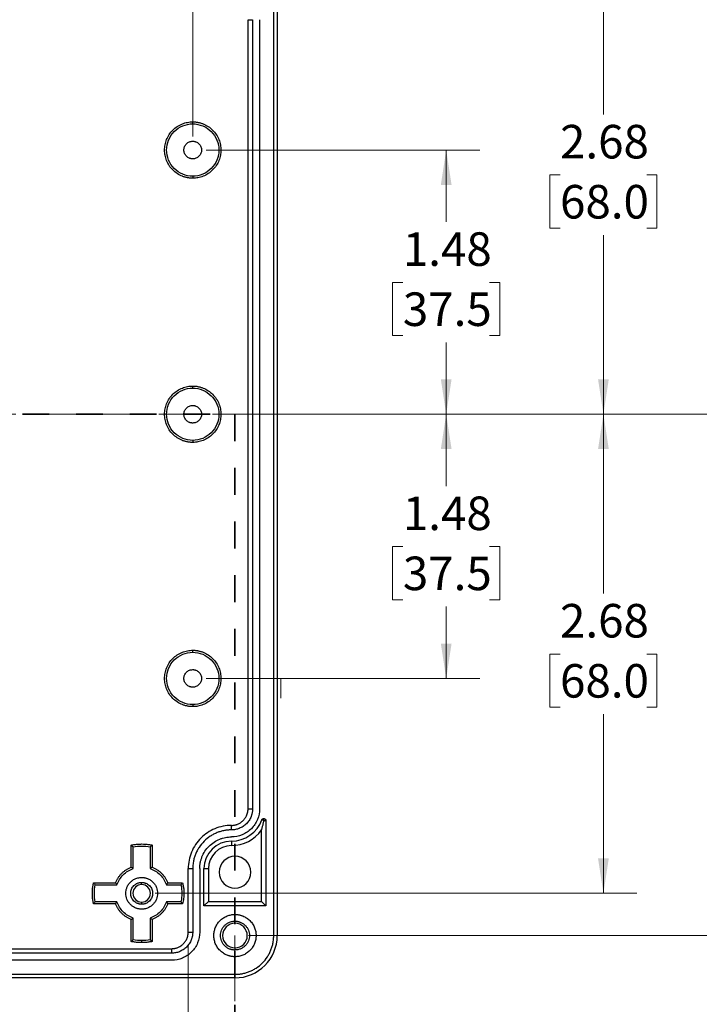
# Model space of a CAD drawing. Units: inches. Extents: x 0.3 to 29.7, y 0.3 to 21.7.
# Drawn here: x 7.8 to 10.3, y 4.6 to 8.3 of the extents above; entities that cross this region are included whole.
import ezdxf

# ---------------------------------------------------------------- set-up
doc = ezdxf.new("R2010")
doc.units = ezdxf.units.IN
doc.header["$MEASUREMENT"] = 0
doc.linetypes.add('CENTERX2', pattern=[0.8, 0.5, -0.1, 0.1, -0.1])
doc.linetypes.add('HIDDEN', pattern=[0.075, 0.05, -0.025])
doc.styles.add('SLDTEXTSTYLE0', font='TXT', dxfattribs={"width": 0.75})
doc.dimstyles.new('SLDDIMSTYLE0', dxfattribs={"dimtxt": 0.125, "dimasz": 0.13, "dimexe": 0, "dimexo": 0.0625, "dimgap": 0.03125, "dimtad": 0, "dimtih": 1, "dimtoh": 1, "dimlfac": 1.5, "dimrnd": 1e-09, "dimzin": 12, "dimdsep": 46, "dimtxsty": 'SLDTEXTSTYLE0', "dimsah": 1, "dimcen": 0.09, "dimadec": 0, "dimazin": 3, "dimtfac": 1, "dimtofl": 0, "dimtmove": 0, "dimatfit": 3, "dimfxl": 1, "dimfrac": 2, "dimtolj": 1, "dimtzin": 12, "dimarcsym": 0})
doc.dimstyles.new('SLDDIMSTYLE3', dxfattribs={"dimtxt": 0.18, "dimasz": 0.13, "dimexe": 0, "dimexo": 0.0625, "dimgap": 0, "dimtad": 0, "dimtih": 1, "dimtoh": 1, "dimdec": 0, "dimrnd": 1e-09, "dimzin": 0, "dimdsep": 46, "dimtxsty": 'Standard', "dimsah": 1, "dimcen": 0.09, "dimadec": 0, "dimazin": 0, "dimtfac": 0.13, "dimtdec": 0, "dimtofl": 0, "dimtmove": 0, "dimatfit": 3, "dimfxl": 1, "dimfrac": 2, "dimtolj": 1, "dimtzin": 0, "dimarcsym": 0})

# ---------------------------------------------------------------- blocks, each defined once
blk = doc.blocks.new('_D_11')
at = {"color": 7, "linetype": 'Continuous', "lineweight": 0}
for p, q in [((5.5913, 9.2076), (5.5913, 11.7764)), ((8.4259, 7.83), (8.4259, 11.7764)), ((5.5913, 11.6514), (6.6531, 11.6514)), ((6.8008, 11.6505), (6.7627, 11.6505)), ((6.7627, 11.6505), (6.7627, 11.452)), ((7.2164, 11.6505), (7.2545, 11.6505)), ((7.2545, 11.6505), (7.2545, 11.452)), ((8.4259, 11.6514), (7.3641, 11.6514)), ((6.7627, 11.452), (6.8008, 11.452)), ((7.2545, 11.452), (7.2164, 11.452))]:
    blk.add_line(p, q, dxfattribs=at)
at = {"color": 7, "linetype": 'Continuous', "lineweight": 18}
for points in [[(5.5913, 11.6514), (5.7213, 11.6314), (5.7213, 11.6714)], [(8.4259, 11.6514), (8.2959, 11.6714), (8.2959, 11.6314)]]:
    blk.add_solid(points, dxfattribs=at)
at = {"color": 7, "linetype": 'Continuous', "lineweight": 18, "char_height": 0.125, "attachment_point": 1, "style": 'SLDTEXTSTYLE0'}
for s, insert in [('4.25', (6.847, 11.837)), ('108.0', (6.8008, 11.6132))]:
    blk.add_mtext(s, dxfattribs=dict(at, insert=insert))
blk = doc.blocks.new('_D_13')
at = {"color": 7, "linetype": 'Continuous', "lineweight": 0}
for p, q in [((8.4759, 7.78), (9.4958, 7.78)), ((9.3708, 7.78), (9.3708, 7.5127)), ((9.2092, 7.287), (9.1711, 7.287)), ((9.1711, 7.287), (9.1711, 7.0885)), ((9.5324, 7.287), (9.5705, 7.287)), ((9.5705, 7.287), (9.5705, 7.0885)), ((9.1711, 7.0885), (9.2092, 7.0885)), ((9.5705, 7.0885), (9.5324, 7.0885)), ((9.3708, 6.7958), (9.3708, 7.0631)), ((8.6334, 6.7958), (9.4958, 6.7958))]:
    blk.add_line(p, q, dxfattribs=at)
at = {"color": 7, "linetype": 'Continuous', "lineweight": 18}
for points in [[(9.3708, 7.78), (9.3508, 7.65), (9.3908, 7.65)], [(9.3708, 6.7958), (9.3908, 6.9258), (9.3508, 6.9258)]]:
    blk.add_solid(points, dxfattribs=at)
at = {"color": 7, "linetype": 'Continuous', "lineweight": 18, "char_height": 0.125, "attachment_point": 1, "style": 'SLDTEXTSTYLE0'}
for s, insert in [('1.48', (9.2092, 7.4735)), ('37.5', (9.2092, 7.2496))]:
    blk.add_mtext(s, dxfattribs=dict(at, insert=insert))
blk = doc.blocks.new('_D_14')
at = {"color": 7, "linetype": 'Continuous', "lineweight": 0}
for p, q in [((8.2856, 8.5806), (10.0818, 8.5806)), ((9.9568, 8.5806), (9.9568, 7.913)), ((9.7951, 7.6872), (9.7571, 7.6872)), ((9.7571, 7.6872), (9.7571, 7.4888)), ((10.1184, 7.6872), (10.1565, 7.6872)), ((10.1565, 7.6872), (10.1565, 7.4888)), ((9.7571, 7.4888), (9.7951, 7.4888)), ((10.1565, 7.4888), (10.1184, 7.4888)), ((9.9568, 6.7958), (9.9568, 7.4634)), ((8.6334, 6.7958), (10.0818, 6.7958))]:
    blk.add_line(p, q, dxfattribs=at)
at = {"color": 7, "linetype": 'Continuous', "lineweight": 18}
for points in [[(9.9568, 8.5806), (9.9368, 8.4506), (9.9768, 8.4506)], [(9.9568, 6.7958), (9.9768, 6.9258), (9.9368, 6.9258)]]:
    blk.add_solid(points, dxfattribs=at)
at = {"color": 7, "linetype": 'Continuous', "lineweight": 18, "char_height": 0.125, "attachment_point": 1, "style": 'SLDTEXTSTYLE0'}
for s, insert in [('2.68', (9.7951, 7.8737)), ('68.0', (9.7951, 7.6499))]:
    blk.add_mtext(s, dxfattribs=dict(at, insert=insert))
blk = doc.blocks.new('_D_15')
at = {"color": 7, "linetype": 'Continuous', "lineweight": 0}
for p, q in [((8.6334, 8.738), (10.7848, 8.738)), ((10.6598, 8.738), (10.6598, 7.9917)), ((10.4982, 7.766), (10.4601, 7.766)), ((10.4601, 7.766), (10.4601, 7.5675)), ((10.8214, 7.766), (10.8595, 7.766)), ((10.8595, 7.766), (10.8595, 7.5675)), ((10.4601, 7.5675), (10.4982, 7.5675)), ((10.8595, 7.5675), (10.8214, 7.5675)), ((10.6598, 6.7958), (10.6598, 7.5421)), ((8.6334, 6.7958), (10.7848, 6.7958))]:
    blk.add_line(p, q, dxfattribs=at)
at = {"color": 7, "linetype": 'Continuous', "lineweight": 18}
for points in [[(10.6598, 8.738), (10.6398, 8.608), (10.6798, 8.608)], [(10.6598, 6.7958), (10.6798, 6.9258), (10.6398, 6.9258)]]:
    blk.add_solid(points, dxfattribs=at)
at = {"color": 7, "linetype": 'Continuous', "lineweight": 18, "char_height": 0.125, "attachment_point": 1, "style": 'SLDTEXTSTYLE0'}
for s, insert in [('2.91', (10.4982, 7.9525)), ('74.0', (10.4982, 7.7287))]:
    blk.add_mtext(s, dxfattribs=dict(at, insert=insert))
blk = doc.blocks.new('_D_16')
at = {"color": 7, "linetype": 'Continuous', "lineweight": 0}
for p, q in [((8.6334, 6.7958), (9.4958, 6.7958)), ((9.3708, 6.7958), (9.3708, 6.5284)), ((9.2092, 6.3027), (9.1711, 6.3027)), ((9.1711, 6.3027), (9.1711, 6.1043)), ((9.5324, 6.3027), (9.5705, 6.3027)), ((9.5705, 6.3027), (9.5705, 6.1043)), ((9.1711, 6.1043), (9.2092, 6.1043)), ((9.5705, 6.1043), (9.5324, 6.1043)), ((9.3708, 5.8115), (9.3708, 6.0789)), ((8.4759, 5.8115), (9.4958, 5.8115))]:
    blk.add_line(p, q, dxfattribs=at)
at = {"color": 7, "linetype": 'Continuous', "lineweight": 18}
for points in [[(9.3708, 6.7958), (9.3508, 6.6658), (9.3908, 6.6658)], [(9.3708, 5.8115), (9.3908, 5.9415), (9.3508, 5.9415)]]:
    blk.add_solid(points, dxfattribs=at)
at = {"color": 7, "linetype": 'Continuous', "lineweight": 18, "char_height": 0.125, "attachment_point": 1, "style": 'SLDTEXTSTYLE0'}
for s, insert in [('1.48', (9.2092, 6.4892)), ('37.5', (9.2092, 6.2654))]:
    blk.add_mtext(s, dxfattribs=dict(at, insert=insert))
blk = doc.blocks.new('_D_17')
at = {"color": 7, "linetype": 'Continuous', "lineweight": 0}
for p, q in [((8.6334, 6.7958), (10.0818, 6.7958)), ((9.9568, 6.7958), (9.9568, 6.1282)), ((9.7951, 5.9024), (9.7571, 5.9024)), ((9.7571, 5.9024), (9.7571, 5.704)), ((10.1184, 5.9024), (10.1565, 5.9024)), ((10.1565, 5.9024), (10.1565, 5.704)), ((9.7571, 5.704), (9.7951, 5.704)), ((10.1565, 5.704), (10.1184, 5.704)), ((9.9568, 5.011), (9.9568, 5.6786)), ((8.2856, 5.011), (10.0818, 5.011))]:
    blk.add_line(p, q, dxfattribs=at)
at = {"color": 7, "linetype": 'Continuous', "lineweight": 18}
for points in [[(9.9568, 6.7958), (9.9368, 6.6658), (9.9768, 6.6658)], [(9.9568, 5.011), (9.9768, 5.141), (9.9368, 5.141)]]:
    blk.add_solid(points, dxfattribs=at)
at = {"color": 7, "linetype": 'Continuous', "lineweight": 18, "char_height": 0.125, "attachment_point": 1, "style": 'SLDTEXTSTYLE0'}
for s, insert in [('2.68', (9.7951, 6.089)), ('68.0', (9.7951, 5.8651))]:
    blk.add_mtext(s, dxfattribs=dict(at, insert=insert))
blk = doc.blocks.new('_D_18')
at = {"color": 7, "linetype": 'Continuous', "lineweight": 0}
for p, q in [((8.6334, 6.7958), (10.7848, 6.7958)), ((10.6598, 6.7958), (10.6598, 6.0494)), ((10.4982, 5.8237), (10.4601, 5.8237)), ((10.4601, 5.8237), (10.4601, 5.6253)), ((10.8214, 5.8237), (10.8595, 5.8237)), ((10.8595, 5.8237), (10.8595, 5.6253)), ((10.4601, 5.6253), (10.4982, 5.6253)), ((10.8595, 5.6253), (10.8214, 5.6253)), ((10.6598, 4.8535), (10.6598, 5.5999)), ((8.6334, 4.8535), (10.7848, 4.8535))]:
    blk.add_line(p, q, dxfattribs=at)
at = {"color": 7, "linetype": 'Continuous', "lineweight": 18}
for points in [[(10.6598, 6.7958), (10.6398, 6.6658), (10.6798, 6.6658)], [(10.6598, 4.8535), (10.6798, 4.9835), (10.6398, 4.9835)]]:
    blk.add_solid(points, dxfattribs=at)
at = {"color": 7, "linetype": 'Continuous', "lineweight": 18, "char_height": 0.125, "attachment_point": 1, "style": 'SLDTEXTSTYLE0'}
for s, insert in [('2.91', (10.4982, 6.0102)), ('74.0', (10.4982, 5.7864))]:
    blk.add_mtext(s, dxfattribs=dict(at, insert=insert))
blk = doc.blocks.new('_D_26')
at = {"color": 7, "linetype": 'Continuous', "lineweight": 0}
for p, q in [((5.7525, 4.8166), (5.7525, 3.6162)), ((8.4091, 4.8166), (8.4091, 3.6162)), ((5.7525, 3.7412), (6.7252, 3.7412)), ((6.873, 3.7403), (6.8349, 3.7403)), ((6.8349, 3.7403), (6.8349, 3.5418)), ((7.2886, 3.7403), (7.3267, 3.7403)), ((7.3267, 3.7403), (7.3267, 3.5418)), ((8.4091, 3.7412), (7.4363, 3.7412)), ((6.8349, 3.5418), (6.873, 3.5418)), ((7.3267, 3.5418), (7.2886, 3.5418))]:
    blk.add_line(p, q, dxfattribs=at)
at = {"color": 7, "linetype": 'Continuous', "lineweight": 18}
for points in [[(5.7525, 3.7412), (5.8825, 3.7212), (5.8825, 3.7612)], [(8.4091, 3.7412), (8.2791, 3.7612), (8.2791, 3.7212)]]:
    blk.add_solid(points, dxfattribs=at)
at = {"color": 7, "linetype": 'Continuous', "lineweight": 18, "char_height": 0.125, "attachment_point": 1, "style": 'SLDTEXTSTYLE0'}
for s, insert in [('3.98', (6.9192, 3.9268)), ('101.2', (6.873, 3.703))]:
    blk.add_mtext(s, dxfattribs=dict(at, insert=insert))

msp = doc.modelspace()

# ---------------------------------------------------------------- linework, layer by layer
at = {"color": 7, "linetype": 'Continuous', "lineweight": 25}
for p, q in [((8.7278, 4.8535), (8.7278, 8.738)), ((8.7409, 8.738), (8.7409, 4.8535)), ((8.6322, 5.326), (8.6322, 8.2656)), ((8.6322, 8.2656), (8.649, 8.2656)), ((8.649, 8.2656), (8.649, 5.326)), ((8.6753, 8.2656), (8.6753, 5.326)), ((8.4259, 7.8775), (8.4259, 7.885)), ((8.4259, 7.6826), (8.4259, 7.675)), ((8.4259, 6.8932), (8.4259, 6.9008)), ((8.4259, 6.6984), (8.4259, 6.6908)), ((8.4259, 5.909), (8.4259, 5.9165)), ((8.4259, 5.7141), (8.4259, 5.7065)), ((8.6322, 5.326), (8.649, 5.326)), ((8.691, 5.2817), (8.6836, 5.2844)), ((8.691, 5.2817), (8.691, 5.2895)), ((8.5703, 5.2472), (8.5703, 5.2641)), ((8.6824, 4.9803), (8.6824, 5.2468)), ((8.691, 5.2817), (8.6989, 5.2817)), ((8.6989, 5.2817), (8.6989, 4.9638)), ((8.1963, 5.1083), (8.1963, 5.1905)), ((8.2038, 5.1031), (8.2038, 5.1843)), ((8.2674, 5.1843), (8.2674, 5.1031)), ((8.275, 5.1905), (8.275, 5.1083)), ((8.5703, 5.2052), (8.5703, 5.1887)), ((8.4091, 5.1029), (8.4259, 5.1029)), ((8.4091, 4.8666), (8.4091, 5.1029)), ((8.4259, 5.1029), (8.4259, 4.8666)), ((8.4522, 5.1029), (8.4522, 4.8666)), ((8.4679, 4.9638), (8.4679, 5.1029)), ((8.4679, 5.1029), (8.4844, 5.1029)), ((8.4844, 5.1029), (8.4844, 4.9803)), ((8.0562, 5.0504), (8.1383, 5.0504)), ((8.0624, 5.0428), (8.1436, 5.0428)), ((8.2356, 5.0438), (8.2356, 5.0517)), ((8.3277, 5.0428), (8.3821, 5.0428)), ((8.333, 5.0504), (8.3881, 5.0504)), ((8.1383, 4.9716), (8.0562, 4.9716)), ((8.1436, 4.9792), (8.0624, 4.9792)), ((8.2356, 4.9782), (8.2356, 4.9703)), ((8.3821, 4.9792), (8.3277, 4.9792)), ((8.3881, 4.9716), (8.333, 4.9716)), ((8.4679, 4.9638), (8.4844, 4.9803)), ((8.6989, 4.9638), (8.4679, 4.9638)), ((8.4844, 4.9803), (8.6824, 4.9803)), ((8.6989, 4.9638), (8.6824, 4.9803)), ((8.2038, 4.8377), (8.2038, 4.9189)), ((8.2674, 4.9189), (8.2674, 4.8377)), ((8.1963, 4.8315), (8.1963, 4.9137)), ((8.275, 4.9137), (8.275, 4.8315)), ((8.5834, 4.8995), (8.5834, 4.9073)), ((8.4091, 4.8666), (8.4259, 4.8666)), ((8.2356, 4.8348), (8.2356, 4.8273)), ((8.5834, 4.8076), (8.5834, 4.7997)), ((5.8144, 4.8047), (8.3472, 4.8047)), ((8.3472, 4.7879), (5.8144, 4.7879)), ((8.3472, 4.8047), (8.3472, 4.7879)), ((8.3472, 4.7617), (5.8144, 4.7617)), ((2.5992, 4.7092), (8.5834, 4.7092)), ((8.5834, 4.696), (2.5992, 4.696))]:
    msp.add_line(p, q, dxfattribs=at)
at = {"color": 7, "linetype": 'CENTERX2', "lineweight": 18, "ltscale": 0.666667}
msp.add_line((8.8334, 6.7958), (2.3492, 6.7958), dxfattribs=at)
at = {"color": 7, "linetype": 'HIDDEN', "lineweight": 35}
for p, q in [((5.5913, 6.7958), (8.5834, 6.7958)), ((8.5834, 6.7958), (8.5834, 4.5362))]:
    msp.add_line(p, q, dxfattribs=at)
at = {"color": 7, "linetype": 'Continuous', "lineweight": 18}
for p, q in [((8.754, 5.8115), (8.754, 5.7378)), ((8.5834, 4.8535), (8.5834, 4.6086))]:
    msp.add_line(p, q, dxfattribs=at)
at = {"color": 7, "linetype": 'Continuous', "lineweight": 25}
for centre, radius, start, end in [((8.5703, 5.326), 0.1207, 270, 339.8469), ((8.5703, 5.326), 0.1372, 270, 324.7878), ((8.5703, 5.1029), 0.1024, 90, 180), ((8.5703, 5.1029), 0.0859, 90, 180), ((8.5834, 5.0897), 0.0591, 90, 270), ((8.5834, 5.0897), 0.0591, 270, 90), ((8.2356, 5.011), 0.0328, 90, 270), ((8.2356, 5.011), 0.0328, 270, 90), ((8.5834, 4.8535), 0.0459, 90, 270), ((8.5834, 4.8535), 0.0459, 270, 90), ((8.5834, 4.8535), 0.1575, 270, 0)]:
    msp.add_arc(centre, radius, start, end, dxfattribs=at)
for points, knots in [([(8.4259, 7.675), (8.4243, 7.6751), (8.421, 7.6751), (8.416, 7.6755), (8.4111, 7.676), (8.4063, 7.6769), (8.4014, 7.6779), (8.3967, 7.6792), (8.3919, 7.6807), (8.3821, 7.6843), (8.3679, 7.6916), (8.3512, 7.7053), (8.3375, 7.722), (8.3279, 7.7406), (8.3222, 7.7602), (8.3203, 7.78), (8.3222, 7.7998), (8.3279, 7.8194), (8.3375, 7.8381), (8.3512, 7.8548), (8.3679, 7.8684), (8.3836, 7.8765), (8.3966, 7.881), (8.4062, 7.8833), (8.416, 7.8848), (8.4226, 7.8849), (8.4259, 7.885)], [0, 0, 0, 0, 0.015126, 0.030153, 0.045116, 0.060047, 0.074981, 0.089951, 0.104991, 0.120134, 0.185071, 0.250091, 0.315025, 0.380048, 0.439989, 0.500016, 0.559959, 0.619984, 0.68492, 0.74994, 0.814875, 0.879897, 0.910042, 0.939927, 0.969823, 1, 1, 1, 1]), ([(8.4259, 7.6826), (8.4132, 7.6826), (8.4004, 7.6851), (8.3769, 7.6949), (8.3661, 7.7021), (8.348, 7.7202), (8.3408, 7.731), (8.331, 7.7545), (8.3285, 7.7673), (8.3285, 7.7928), (8.331, 7.8055), (8.3408, 7.8291), (8.348, 7.8399), (8.3661, 7.8579), (8.3769, 7.8652), (8.4004, 7.8749), (8.4132, 7.8775), (8.4259, 7.8775)], [0, 0, 0, 0, 0.125, 0.125, 0.25, 0.25, 0.375, 0.375, 0.5, 0.5, 0.625, 0.625, 0.75, 0.75, 0.875, 0.875, 1, 1, 1, 1]), ([(8.4259, 7.885), (8.4276, 7.885), (8.4309, 7.885), (8.4358, 7.8846), (8.4407, 7.884), (8.4456, 7.8832), (8.4504, 7.8822), (8.4552, 7.8809), (8.4599, 7.8794), (8.4697, 7.8758), (8.484, 7.8684), (8.5007, 7.8548), (8.5143, 7.8381), (8.5239, 7.8194), (8.5297, 7.7998), (8.5315, 7.78), (8.5297, 7.7602), (8.524, 7.7406), (8.5143, 7.722), (8.5007, 7.7053), (8.484, 7.6916), (8.4683, 7.6835), (8.4553, 7.679), (8.4456, 7.6767), (8.4358, 7.6753), (8.4292, 7.6751), (8.4259, 7.675)], [0, 0, 0, 0, 0.015126, 0.030153, 0.045116, 0.060047, 0.074981, 0.089951, 0.104991, 0.120134, 0.185071, 0.250091, 0.315025, 0.380048, 0.439989, 0.500016, 0.559959, 0.619984, 0.68492, 0.74994, 0.814875, 0.879897, 0.910042, 0.939927, 0.969823, 1, 1, 1, 1]), ([(8.4259, 7.8775), (8.4387, 7.8775), (8.4514, 7.8749), (8.475, 7.8652), (8.4858, 7.8579), (8.5038, 7.8399), (8.5111, 7.8291), (8.5208, 7.8055), (8.5233, 7.7928), (8.5233, 7.7673), (8.5208, 7.7545), (8.5111, 7.731), (8.5038, 7.7202), (8.4858, 7.7021), (8.475, 7.6949), (8.4514, 7.6851), (8.4387, 7.6826), (8.4259, 7.6826)], [0, 0, 0, 0, 0.125, 0.125, 0.25, 0.25, 0.375, 0.375, 0.5, 0.5, 0.625, 0.625, 0.75, 0.75, 0.875, 0.875, 1, 1, 1, 1]), ([(8.4259, 7.7472), (8.4249, 7.7473), (8.4228, 7.7473), (8.4198, 7.7478), (8.4168, 7.7485), (8.4127, 7.7499), (8.4078, 7.7524), (8.4026, 7.7567), (8.3983, 7.7619), (8.3943, 7.7695), (8.3923, 7.78), (8.3943, 7.7905), (8.3983, 7.7982), (8.4026, 7.8034), (8.4078, 7.8077), (8.4136, 7.8106), (8.4197, 7.8125), (8.4239, 7.8127), (8.4259, 7.8128)], [0, 0, 0, 0, 0.030152, 0.060064, 0.090007, 0.12025, 0.185182, 0.250369, 0.315291, 0.380489, 0.500064, 0.61964, 0.684573, 0.74976, 0.814682, 0.879879, 0.939869, 1, 1, 1, 1]), ([(8.4259, 7.8128), (8.427, 7.8128), (8.429, 7.8128), (8.4321, 7.8123), (8.4351, 7.8116), (8.4391, 7.8102), (8.4441, 7.8077), (8.4493, 7.8034), (8.4535, 7.7982), (8.4575, 7.7905), (8.4595, 7.78), (8.4575, 7.7695), (8.4536, 7.7619), (8.4493, 7.7567), (8.4441, 7.7524), (8.4382, 7.7494), (8.4321, 7.7476), (8.428, 7.7473), (8.4259, 7.7472)], [0, 0, 0, 0, 0.030152, 0.060064, 0.090007, 0.12025, 0.185182, 0.250369, 0.315291, 0.380489, 0.500064, 0.61964, 0.684573, 0.74976, 0.814682, 0.879879, 0.939869, 1, 1, 1, 1]), ([(8.4259, 6.6908), (8.4243, 6.6908), (8.421, 6.6909), (8.416, 6.6912), (8.4111, 6.6918), (8.4063, 6.6926), (8.4014, 6.6936), (8.3967, 6.6949), (8.3919, 6.6964), (8.3821, 6.7), (8.3679, 6.7074), (8.3512, 6.721), (8.3375, 6.7377), (8.3279, 6.7564), (8.3222, 6.776), (8.3203, 6.7958), (8.3222, 6.8156), (8.3279, 6.8352), (8.3375, 6.8538), (8.3512, 6.8705), (8.3679, 6.8842), (8.3836, 6.8923), (8.3966, 6.8968), (8.4062, 6.8991), (8.416, 6.9005), (8.4226, 6.9007), (8.4259, 6.9008)], [0, 0, 0, 0, 0.015126, 0.030153, 0.045116, 0.060047, 0.074981, 0.089951, 0.104991, 0.120134, 0.185071, 0.250091, 0.315025, 0.380048, 0.439989, 0.500016, 0.559959, 0.619984, 0.68492, 0.74994, 0.814875, 0.879897, 0.910042, 0.939927, 0.969823, 1, 1, 1, 1]), ([(8.4259, 6.9008), (8.4276, 6.9007), (8.4309, 6.9007), (8.4358, 6.9003), (8.4407, 6.8998), (8.4456, 6.899), (8.4504, 6.8979), (8.4552, 6.8967), (8.4599, 6.8952), (8.4697, 6.8915), (8.484, 6.8842), (8.5007, 6.8705), (8.5143, 6.8539), (8.5239, 6.8352), (8.5297, 6.8156), (8.5315, 6.7958), (8.5297, 6.776), (8.524, 6.7564), (8.5143, 6.7377), (8.5007, 6.7211), (8.484, 6.7074), (8.4683, 6.6993), (8.4553, 6.6948), (8.4456, 6.6925), (8.4358, 6.6911), (8.4292, 6.6909), (8.4259, 6.6908)], [0, 0, 0, 0, 0.015126, 0.030153, 0.045116, 0.060047, 0.074981, 0.089951, 0.104991, 0.120134, 0.185071, 0.250091, 0.315025, 0.380048, 0.439989, 0.500016, 0.559959, 0.619984, 0.68492, 0.74994, 0.814875, 0.879897, 0.910042, 0.939927, 0.969823, 1, 1, 1, 1]), ([(8.4259, 6.6984), (8.4132, 6.6984), (8.4004, 6.7009), (8.3769, 6.7107), (8.3661, 6.7179), (8.348, 6.7359), (8.3408, 6.7467), (8.331, 6.7703), (8.3285, 6.783), (8.3285, 6.8085), (8.331, 6.8213), (8.3408, 6.8448), (8.348, 6.8557), (8.3661, 6.8737), (8.3769, 6.8809), (8.4004, 6.8907), (8.4132, 6.8932), (8.4259, 6.8932)], [0, 0, 0, 0, 0.125, 0.125, 0.25, 0.25, 0.375, 0.375, 0.5, 0.5, 0.625, 0.625, 0.75, 0.75, 0.875, 0.875, 1, 1, 1, 1]), ([(8.4259, 6.8932), (8.4387, 6.8932), (8.4514, 6.8907), (8.475, 6.8809), (8.4858, 6.8737), (8.5038, 6.8557), (8.5111, 6.8448), (8.5208, 6.8213), (8.5233, 6.8085), (8.5233, 6.783), (8.5208, 6.7703), (8.5111, 6.7467), (8.5038, 6.7359), (8.4858, 6.7179), (8.475, 6.7107), (8.4514, 6.7009), (8.4387, 6.6984), (8.4259, 6.6984)], [0, 0, 0, 0, 0.125, 0.125, 0.25, 0.25, 0.375, 0.375, 0.5, 0.5, 0.625, 0.625, 0.75, 0.75, 0.875, 0.875, 1, 1, 1, 1]), ([(8.4259, 6.763), (8.4249, 6.763), (8.4228, 6.7631), (8.4198, 6.7635), (8.4168, 6.7642), (8.4127, 6.7656), (8.4078, 6.7682), (8.4026, 6.7724), (8.3983, 6.7776), (8.3943, 6.7853), (8.3923, 6.7958), (8.3943, 6.8063), (8.3983, 6.8139), (8.4026, 6.8191), (8.4078, 6.8234), (8.4136, 6.8264), (8.4197, 6.8283), (8.4239, 6.8285), (8.4259, 6.8286)], [0, 0, 0, 0, 0.030152, 0.060064, 0.090007, 0.12025, 0.185182, 0.250369, 0.315291, 0.380489, 0.500064, 0.61964, 0.684573, 0.74976, 0.814682, 0.879879, 0.939869, 1, 1, 1, 1]), ([(8.4259, 6.8286), (8.427, 6.8286), (8.429, 6.8285), (8.4321, 6.8281), (8.4351, 6.8273), (8.4391, 6.8259), (8.4441, 6.8234), (8.4493, 6.8191), (8.4535, 6.8139), (8.4575, 6.8063), (8.4595, 6.7958), (8.4575, 6.7853), (8.4536, 6.7776), (8.4493, 6.7724), (8.4441, 6.7682), (8.4382, 6.7652), (8.4321, 6.7633), (8.428, 6.7631), (8.4259, 6.763)], [0, 0, 0, 0, 0.030152, 0.060064, 0.090007, 0.12025, 0.185182, 0.250369, 0.315291, 0.380489, 0.500064, 0.61964, 0.684573, 0.74976, 0.814682, 0.879879, 0.939869, 1, 1, 1, 1]), ([(8.4259, 5.7065), (8.4243, 5.7066), (8.421, 5.7066), (8.416, 5.707), (8.4111, 5.7075), (8.4063, 5.7083), (8.4014, 5.7094), (8.3967, 5.7107), (8.3919, 5.7122), (8.3821, 5.7158), (8.3679, 5.7231), (8.3512, 5.7368), (8.3375, 5.7535), (8.3279, 5.7721), (8.3222, 5.7917), (8.3203, 5.8115), (8.3222, 5.8313), (8.3279, 5.8509), (8.3375, 5.8696), (8.3512, 5.8863), (8.3679, 5.8999), (8.3836, 5.908), (8.3966, 5.9125), (8.4062, 5.9148), (8.416, 5.9163), (8.4226, 5.9164), (8.4259, 5.9165)], [0, 0, 0, 0, 0.015126, 0.030153, 0.045116, 0.060047, 0.074981, 0.089951, 0.104991, 0.120134, 0.185071, 0.250091, 0.315025, 0.380048, 0.439989, 0.500016, 0.559959, 0.619984, 0.68492, 0.74994, 0.814875, 0.879897, 0.910042, 0.939927, 0.969823, 1, 1, 1, 1]), ([(8.4259, 5.7141), (8.4132, 5.7141), (8.4004, 5.7166), (8.3769, 5.7264), (8.3661, 5.7336), (8.348, 5.7517), (8.3408, 5.7625), (8.331, 5.786), (8.3285, 5.7988), (8.3285, 5.8243), (8.331, 5.837), (8.3408, 5.8606), (8.348, 5.8714), (8.3661, 5.8894), (8.3769, 5.8967), (8.4004, 5.9064), (8.4132, 5.909), (8.4259, 5.909)], [0, 0, 0, 0, 0.125, 0.125, 0.25, 0.25, 0.375, 0.375, 0.5, 0.5, 0.625, 0.625, 0.75, 0.75, 0.875, 0.875, 1, 1, 1, 1]), ([(8.4259, 5.9165), (8.4276, 5.9165), (8.4309, 5.9165), (8.4358, 5.9161), (8.4407, 5.9155), (8.4456, 5.9147), (8.4504, 5.9137), (8.4552, 5.9124), (8.4599, 5.9109), (8.4697, 5.9073), (8.484, 5.8999), (8.5007, 5.8863), (8.5143, 5.8696), (8.5239, 5.8509), (8.5297, 5.8313), (8.5315, 5.8115), (8.5297, 5.7917), (8.524, 5.7721), (8.5143, 5.7535), (8.5007, 5.7368), (8.484, 5.7231), (8.4683, 5.715), (8.4553, 5.7105), (8.4456, 5.7082), (8.4358, 5.7068), (8.4292, 5.7066), (8.4259, 5.7065)], [0, 0, 0, 0, 0.015126, 0.030153, 0.045116, 0.060047, 0.074981, 0.089951, 0.104991, 0.120134, 0.185071, 0.250091, 0.315025, 0.380048, 0.439989, 0.500016, 0.559959, 0.619984, 0.68492, 0.74994, 0.814875, 0.879897, 0.910042, 0.939927, 0.969823, 1, 1, 1, 1]), ([(8.4259, 5.909), (8.4387, 5.909), (8.4514, 5.9064), (8.475, 5.8967), (8.4858, 5.8894), (8.5038, 5.8714), (8.5111, 5.8606), (8.5208, 5.837), (8.5233, 5.8243), (8.5233, 5.7988), (8.5208, 5.786), (8.5111, 5.7625), (8.5038, 5.7517), (8.4858, 5.7336), (8.475, 5.7264), (8.4514, 5.7166), (8.4387, 5.7141), (8.4259, 5.7141)], [0, 0, 0, 0, 0.125, 0.125, 0.25, 0.25, 0.375, 0.375, 0.5, 0.5, 0.625, 0.625, 0.75, 0.75, 0.875, 0.875, 1, 1, 1, 1]), ([(8.4259, 5.7787), (8.4249, 5.7787), (8.4228, 5.7788), (8.4198, 5.7793), (8.4168, 5.78), (8.4127, 5.7814), (8.4078, 5.7839), (8.4026, 5.7882), (8.3983, 5.7934), (8.3943, 5.801), (8.3923, 5.8115), (8.3943, 5.822), (8.3983, 5.8297), (8.4026, 5.8349), (8.4078, 5.8392), (8.4136, 5.8421), (8.4197, 5.844), (8.4239, 5.8442), (8.4259, 5.8443)], [0, 0, 0, 0, 0.030152, 0.060064, 0.090007, 0.12025, 0.185182, 0.250369, 0.315291, 0.380489, 0.500064, 0.61964, 0.684573, 0.74976, 0.814682, 0.879879, 0.939869, 1, 1, 1, 1]), ([(8.4259, 5.8443), (8.427, 5.8443), (8.429, 5.8443), (8.4321, 5.8438), (8.4351, 5.8431), (8.4391, 5.8417), (8.4441, 5.8392), (8.4493, 5.8349), (8.4535, 5.8297), (8.4575, 5.822), (8.4595, 5.8115), (8.4575, 5.801), (8.4536, 5.7934), (8.4493, 5.7882), (8.4441, 5.7839), (8.4382, 5.7809), (8.4321, 5.779), (8.428, 5.7788), (8.4259, 5.7787)], [0, 0, 0, 0, 0.030152, 0.060064, 0.090007, 0.12025, 0.185182, 0.250369, 0.315291, 0.380489, 0.500064, 0.61964, 0.684573, 0.74976, 0.814682, 0.879879, 0.939869, 1, 1, 1, 1]), ([(8.649, 5.326), (8.649, 5.3245), (8.649, 5.3217), (8.6486, 5.3175), (8.648, 5.3133), (8.6473, 5.3091), (8.6462, 5.305), (8.645, 5.301), (8.6422, 5.2933), (8.6366, 5.2824), (8.6263, 5.2699), (8.6138, 5.2597), (8.602, 5.2536), (8.5923, 5.2502), (8.5851, 5.2485), (8.5777, 5.2474), (8.5728, 5.2473), (8.5703, 5.2472)], [0, 0, 0, 0, 0.034538, 0.068835, 0.102988, 0.1371, 0.171271, 0.205601, 0.24019, 0.369999, 0.500027, 0.62983, 0.759865, 0.820125, 0.879874, 0.939652, 1, 1, 1, 1]), ([(8.6753, 5.326), (8.6753, 5.3122), (8.6725, 5.2985), (8.662, 5.2731), (8.6542, 5.2614), (8.6348, 5.242), (8.6232, 5.2342), (8.5978, 5.2237), (8.584, 5.221), (8.5703, 5.221)], [0, 0, 0, 0, 0.25, 0.25, 0.5, 0.5, 0.75, 0.75, 1, 1, 1, 1]), ([(8.5703, 5.2641), (8.5716, 5.2641), (8.5742, 5.2641), (8.5781, 5.2645), (8.5819, 5.2651), (8.5857, 5.266), (8.5894, 5.267), (8.5958, 5.2694), (8.6045, 5.2738), (8.6143, 5.2819), (8.6224, 5.2917), (8.6275, 5.3016), (8.6304, 5.3105), (8.6319, 5.3182), (8.6321, 5.3234), (8.6322, 5.326)], [0, 0, 0, 0, 0.040264, 0.080223, 0.120036, 0.159863, 0.199865, 0.240198, 0.369993, 0.500056, 0.629839, 0.759914, 0.840089, 0.91969, 1, 1, 1, 1]), ([(8.6836, 5.2844), (8.6838, 5.2847), (8.6841, 5.2855), (8.6847, 5.2865), (8.6856, 5.2874), (8.6868, 5.2884), (8.6886, 5.2893), (8.6902, 5.2895), (8.691, 5.2895)], [0, 0, 0, 0, 0.125525, 0.248831, 0.372878, 0.500574, 0.748848, 1, 1, 1, 1]), ([(8.691, 5.2895), (8.6915, 5.2895), (8.6926, 5.2895), (8.694, 5.289), (8.6954, 5.2883), (8.6966, 5.2873), (8.6976, 5.286), (8.6984, 5.2846), (8.6988, 5.2831), (8.6989, 5.2822), (8.6989, 5.2817)], [0, 0, 0, 0, 0.126443, 0.24863, 0.37158, 0.500219, 0.627209, 0.760065, 0.878565, 1, 1, 1, 1]), ([(8.5703, 5.2641), (8.5492, 5.2641), (8.5281, 5.2599), (8.4891, 5.2437), (8.4712, 5.2318), (8.4414, 5.2019), (8.4294, 5.184), (8.4133, 5.1451), (8.4091, 5.124), (8.4091, 5.1029)], [0, 0, 0, 0, 0.25, 0.25, 0.5, 0.5, 0.75, 0.75, 1, 1, 1, 1]), ([(8.5703, 5.2472), (8.5685, 5.2472), (8.565, 5.2472), (8.5597, 5.2469), (8.5545, 5.2464), (8.5492, 5.2457), (8.5412, 5.2444), (8.5303, 5.2418), (8.5169, 5.2372), (8.5038, 5.2313), (8.4868, 5.2214), (8.4675, 5.2057), (8.4518, 5.1864), (8.4419, 5.1694), (8.4359, 5.1563), (8.4313, 5.1428), (8.4285, 5.1309), (8.4269, 5.1205), (8.4261, 5.1117), (8.426, 5.1058), (8.4259, 5.1029)], [0, 0, 0, 0, 0.0233261, 0.0466143, 0.069896, 0.0932024, 0.1165647, 0.178271, 0.2400919, 0.3043704, 0.3687676, 0.5000055, 0.6312434, 0.6955191, 0.7599191, 0.8216197, 0.8834462, 0.9222932, 0.961096, 1, 1, 1, 1]), ([(8.6824, 5.2468), (8.6829, 5.2485), (8.6839, 5.2516), (8.6853, 5.2566), (8.6866, 5.2615), (8.6879, 5.2665), (8.689, 5.2714), (8.69, 5.2764), (8.6907, 5.28), (8.691, 5.2817)], [0, 0, 0, 0, 0.176509, 0.341799, 0.49587, 0.638725, 0.770363, 0.890788, 1, 1, 1, 1]), ([(8.4522, 5.1029), (8.4522, 5.1047), (8.4522, 5.1085), (8.4527, 5.114), (8.4533, 5.1195), (8.4542, 5.125), (8.4554, 5.1304), (8.4568, 5.1358), (8.4585, 5.1411), (8.4626, 5.1521), (8.4708, 5.1682), (8.4862, 5.1869), (8.505, 5.2023), (8.5227, 5.2114), (8.5373, 5.2165), (8.5481, 5.2191), (8.5591, 5.2207), (8.5666, 5.2209), (8.5703, 5.221)], [0, 0, 0, 0, 0.030245, 0.060293, 0.09021, 0.120064, 0.149922, 0.179852, 0.209921, 0.240196, 0.370041, 0.500032, 0.629869, 0.759867, 0.820139, 0.879891, 0.939665, 1, 1, 1, 1]), ([(8.1963, 5.1905), (8.1984, 5.1909), (8.2027, 5.1918), (8.2093, 5.1929), (8.2158, 5.1937), (8.2224, 5.1943), (8.229, 5.1947), (8.2378, 5.1948), (8.2489, 5.1944), (8.262, 5.193), (8.2707, 5.1913), (8.275, 5.1905)], [0, 0, 0, 0, 0.08347, 0.166744, 0.249929, 0.333135, 0.416469, 0.500039, 0.666758, 0.833121, 1, 1, 1, 1]), ([(8.1963, 5.1905), (8.1977, 5.1893), (8.2002, 5.1873), (8.2027, 5.1852), (8.2038, 5.1843)], [0, 0, 0, 0, 0.565413, 1, 1, 1, 1]), ([(8.275, 5.1905), (8.2736, 5.1893), (8.2711, 5.1873), (8.2685, 5.1852), (8.2674, 5.1843)], [0, 0, 0, 0, 0.564316, 1, 1, 1, 1]), ([(8.1383, 5.0504), (8.139, 5.052), (8.1404, 5.0553), (8.1427, 5.06), (8.1453, 5.0646), (8.148, 5.069), (8.151, 5.0733), (8.1543, 5.0774), (8.1577, 5.0814), (8.1626, 5.0865), (8.1691, 5.0925), (8.1776, 5.0987), (8.1866, 5.1041), (8.193, 5.1069), (8.1963, 5.1083)], [0, 0, 0, 0, 0.0630288, 0.1255929, 0.1878489, 0.2499553, 0.312072, 0.3743589, 0.4369743, 0.5000743, 0.6256324, 0.7499553, 0.8743194, 1, 1, 1, 1]), ([(8.1436, 5.0428), (8.1484, 5.0567), (8.1564, 5.0695), (8.1771, 5.0903), (8.1899, 5.0983), (8.2038, 5.1031)], [0, 0, 0, 0, 0.5, 0.5, 1, 1, 1, 1]), ([(8.1963, 5.1083), (8.1977, 5.1074), (8.2002, 5.1056), (8.2027, 5.1039), (8.2038, 5.1031)], [0, 0, 0, 0, 0.566808, 1, 1, 1, 1]), ([(8.275, 5.1083), (8.2736, 5.1074), (8.2711, 5.1056), (8.2685, 5.1039), (8.2674, 5.1031)], [0, 0, 0, 0, 0.569031, 1, 1, 1, 1]), ([(8.2674, 5.1031), (8.2813, 5.0983), (8.2941, 5.0903), (8.3149, 5.0695), (8.3229, 5.0567), (8.3277, 5.0428)], [0, 0, 0, 0, 0.5, 0.5, 1, 1, 1, 1]), ([(8.275, 5.1083), (8.2766, 5.1076), (8.2799, 5.1063), (8.2846, 5.1039), (8.2892, 5.1014), (8.2936, 5.0986), (8.2979, 5.0956), (8.3021, 5.0924), (8.3061, 5.0889), (8.3112, 5.0841), (8.3171, 5.0776), (8.3233, 5.0691), (8.3287, 5.06), (8.3315, 5.0536), (8.333, 5.0504)], [0, 0, 0, 0, 0.063029, 0.125593, 0.187849, 0.249955, 0.312072, 0.374359, 0.436974, 0.500074, 0.625632, 0.749955, 0.874319, 1, 1, 1, 1]), ([(8.2356, 4.952), (8.2344, 4.952), (8.2319, 4.952), (8.2282, 4.9524), (8.2246, 4.9529), (8.221, 4.9538), (8.2174, 4.9548), (8.2113, 4.957), (8.203, 4.9613), (8.1936, 4.969), (8.1859, 4.9783), (8.1805, 4.9888), (8.1773, 4.9999), (8.1762, 5.011), (8.1773, 5.0221), (8.1805, 5.0332), (8.1859, 5.0437), (8.1936, 5.053), (8.203, 5.0607), (8.2124, 5.0656), (8.2209, 5.0684), (8.2282, 5.0698), (8.2332, 5.07), (8.2356, 5.0701)], [0, 0, 0, 0, 0.020135, 0.040119, 0.06003, 0.079949, 0.099956, 0.12013, 0.185038, 0.250092, 0.314996, 0.380055, 0.439966, 0.500028, 0.559943, 0.620001, 0.684909, 0.749964, 0.814867, 0.879926, 0.920023, 0.959834, 1, 1, 1, 1]), ([(8.2356, 5.0701), (8.2369, 5.07), (8.2394, 5.07), (8.2431, 5.0696), (8.2467, 5.0691), (8.2503, 5.0683), (8.2539, 5.0672), (8.26, 5.065), (8.2683, 5.0607), (8.2777, 5.0531), (8.2854, 5.0437), (8.2908, 5.0332), (8.294, 5.0221), (8.295, 5.011), (8.294, 4.9999), (8.2908, 4.9889), (8.2854, 4.9783), (8.2777, 4.969), (8.2683, 4.9613), (8.2589, 4.9564), (8.2504, 4.9537), (8.2431, 4.9522), (8.2381, 4.952), (8.2356, 4.952)], [0, 0, 0, 0, 0.020135, 0.040119, 0.06003, 0.079949, 0.099956, 0.12013, 0.185038, 0.250092, 0.314996, 0.380055, 0.439966, 0.500028, 0.559943, 0.620001, 0.684909, 0.749964, 0.814867, 0.879926, 0.920023, 0.959834, 1, 1, 1, 1]), ([(8.0562, 4.9716), (8.0557, 4.9738), (8.0548, 4.9781), (8.0538, 4.9846), (8.0529, 4.9912), (8.0523, 4.9978), (8.052, 5.0044), (8.0518, 5.0132), (8.0522, 5.0242), (8.0536, 5.0374), (8.0553, 5.046), (8.0562, 5.0504)], [0, 0, 0, 0, 0.0834701, 0.1667439, 0.2499294, 0.333135, 0.416469, 0.5000392, 0.6667575, 0.8331215, 1, 1, 1, 1]), ([(8.0562, 5.0504), (8.0573, 5.049), (8.0594, 5.0464), (8.0615, 5.0439), (8.0624, 5.0428)], [0, 0, 0, 0, 0.564317, 1, 1, 1, 1]), ([(8.1383, 5.0504), (8.1393, 5.0489), (8.141, 5.0464), (8.1428, 5.0439), (8.1436, 5.0428)], [0, 0, 0, 0, 0.569031, 1, 1, 1, 1]), ([(8.2356, 4.9703), (8.2346, 4.9703), (8.2326, 4.9704), (8.2295, 4.9707), (8.2265, 4.9713), (8.2236, 4.9721), (8.219, 4.9737), (8.2131, 4.9767), (8.2067, 4.982), (8.2014, 4.9885), (8.1965, 4.998), (8.194, 5.011), (8.1965, 5.024), (8.2014, 5.0335), (8.2067, 5.04), (8.2131, 5.0453), (8.2196, 5.0486), (8.2255, 5.0505), (8.2305, 5.0515), (8.2339, 5.0516), (8.2356, 5.0517)], [0, 0, 0, 0, 0.024157, 0.048123, 0.072036, 0.096033, 0.120252, 0.185202, 0.250357, 0.315298, 0.380461, 0.500023, 0.619585, 0.684534, 0.749689, 0.814631, 0.879794, 0.91992, 0.959773, 1, 1, 1, 1]), ([(8.2356, 5.0517), (8.2367, 5.0517), (8.2387, 5.0516), (8.2418, 5.0513), (8.2448, 5.0507), (8.2477, 5.0499), (8.2523, 5.0483), (8.2581, 5.0453), (8.2646, 5.04), (8.2699, 5.0335), (8.2748, 5.024), (8.2773, 5.011), (8.2748, 4.998), (8.2699, 4.9885), (8.2646, 4.982), (8.2581, 4.9768), (8.2517, 4.9734), (8.2458, 4.9715), (8.2408, 4.9705), (8.2373, 4.9704), (8.2356, 4.9703)], [0, 0, 0, 0, 0.024157, 0.048123, 0.072036, 0.096033, 0.120252, 0.185202, 0.250357, 0.315298, 0.380461, 0.500023, 0.619585, 0.684534, 0.749689, 0.814631, 0.879794, 0.91992, 0.959773, 1, 1, 1, 1]), ([(8.333, 5.0504), (8.332, 5.0489), (8.3303, 5.0464), (8.3285, 5.0439), (8.3277, 5.0428)], [0, 0, 0, 0, 0.566808, 1, 1, 1, 1]), ([(8.3881, 5.0504), (8.387, 5.0489), (8.385, 5.0464), (8.383, 5.0439), (8.3821, 5.0428)], [0, 0, 0, 0, 0.566242, 1, 1, 1, 1]), ([(8.3881, 5.0504), (8.3886, 5.0482), (8.3897, 5.0439), (8.3909, 5.0374), (8.3919, 5.0309), (8.3926, 5.0243), (8.393, 5.0177), (8.3932, 5.0099), (8.3929, 5.0011), (8.392, 4.9912), (8.3904, 4.9813), (8.3889, 4.9749), (8.3881, 4.9716)], [0, 0, 0, 0, 0.083534, 0.166792, 0.249921, 0.33307, 0.416387, 0.500021, 0.6252, 0.749921, 0.874687, 1, 1, 1, 1]), ([(8.0562, 4.9716), (8.0573, 4.9731), (8.0594, 4.9756), (8.0615, 4.9781), (8.0624, 4.9792)], [0, 0, 0, 0, 0.565412, 1, 1, 1, 1]), ([(8.1383, 4.9716), (8.1393, 4.9731), (8.141, 4.9756), (8.1428, 4.9781), (8.1436, 4.9792)], [0, 0, 0, 0, 0.56681, 1, 1, 1, 1]), ([(8.1963, 4.9137), (8.1946, 4.9144), (8.1914, 4.9157), (8.1867, 4.9181), (8.1821, 4.9206), (8.1776, 4.9234), (8.1734, 4.9264), (8.1692, 4.9296), (8.1652, 4.9331), (8.1601, 4.9379), (8.1542, 4.9445), (8.1479, 4.9529), (8.1425, 4.962), (8.1397, 4.9684), (8.1383, 4.9716)], [0, 0, 0, 0, 0.063029, 0.125593, 0.187849, 0.249955, 0.312072, 0.374359, 0.436974, 0.500074, 0.625632, 0.749955, 0.874319, 1, 1, 1, 1]), ([(8.2038, 4.9189), (8.1899, 4.9237), (8.1771, 4.9317), (8.1564, 4.9525), (8.1484, 4.9653), (8.1436, 4.9792)], [0, 0, 0, 0, 0.5, 0.5, 1, 1, 1, 1]), ([(8.3277, 4.9792), (8.3229, 4.9653), (8.3149, 4.9525), (8.2941, 4.9317), (8.2813, 4.9237), (8.2674, 4.9189)], [0, 0, 0, 0, 0.5, 0.5, 1, 1, 1, 1]), ([(8.333, 4.9716), (8.3323, 4.97), (8.3309, 4.9668), (8.3286, 4.962), (8.326, 4.9574), (8.3232, 4.953), (8.3202, 4.9487), (8.317, 4.9446), (8.3136, 4.9406), (8.3087, 4.9355), (8.3022, 4.9296), (8.2937, 4.9233), (8.2847, 4.9179), (8.2782, 4.9151), (8.275, 4.9137)], [0, 0, 0, 0, 0.063029, 0.125593, 0.187849, 0.249955, 0.312072, 0.374359, 0.436974, 0.500074, 0.625632, 0.749955, 0.874319, 1, 1, 1, 1]), ([(8.333, 4.9716), (8.332, 4.9731), (8.3303, 4.9756), (8.3285, 4.9781), (8.3277, 4.9792)], [0, 0, 0, 0, 0.569031, 1, 1, 1, 1]), ([(8.3881, 4.9716), (8.387, 4.9731), (8.385, 4.9756), (8.383, 4.9781), (8.3821, 4.9792)], [0, 0, 0, 0, 0.564916, 1, 1, 1, 1]), ([(8.1963, 4.9137), (8.1977, 4.9147), (8.2002, 4.9164), (8.2027, 4.9182), (8.2038, 4.9189)], [0, 0, 0, 0, 0.569031, 1, 1, 1, 1]), ([(8.275, 4.9137), (8.2736, 4.9147), (8.2711, 4.9164), (8.2685, 4.9181), (8.2674, 4.9189)], [0, 0, 0, 0, 0.566807, 1, 1, 1, 1]), ([(8.5834, 4.7748), (8.582, 4.7748), (8.5791, 4.7748), (8.5749, 4.7752), (8.5707, 4.7758), (8.5666, 4.7766), (8.5625, 4.7776), (8.5584, 4.7788), (8.5507, 4.7816), (8.5399, 4.7872), (8.5274, 4.7975), (8.5171, 4.81), (8.5099, 4.824), (8.5056, 4.8387), (8.5042, 4.8535), (8.5056, 4.8684), (8.5099, 4.8831), (8.5171, 4.8971), (8.5273, 4.9096), (8.5399, 4.9198), (8.5517, 4.9259), (8.5614, 4.9293), (8.5686, 4.931), (8.576, 4.9321), (8.5809, 4.9322), (8.5834, 4.9323)], [0, 0, 0, 0, 0.017274, 0.034428, 0.051509, 0.06857, 0.085661, 0.102831, 0.120131, 0.185054, 0.250088, 0.315008, 0.380045, 0.439973, 0.500014, 0.559944, 0.619982, 0.684905, 0.749939, 0.814859, 0.879897, 0.910036, 0.939919, 0.969817, 1, 1, 1, 1]), ([(8.5834, 4.9323), (8.5848, 4.9322), (8.5877, 4.9322), (8.5919, 4.9319), (8.5961, 4.9313), (8.6002, 4.9305), (8.6043, 4.9295), (8.6084, 4.9282), (8.6161, 4.9254), (8.627, 4.9198), (8.6395, 4.9096), (8.6497, 4.8971), (8.6569, 4.8831), (8.6612, 4.8684), (8.6626, 4.8535), (8.6612, 4.8387), (8.6569, 4.824), (8.6497, 4.81), (8.6395, 4.7975), (8.627, 4.7872), (8.6152, 4.7811), (8.6054, 4.7778), (8.5982, 4.7761), (8.5908, 4.775), (8.5859, 4.7749), (8.5834, 4.7748)], [0, 0, 0, 0, 0.017274, 0.034428, 0.051509, 0.06857, 0.085661, 0.102831, 0.120131, 0.185054, 0.250088, 0.315008, 0.380045, 0.439973, 0.500014, 0.559944, 0.619982, 0.684905, 0.749939, 0.814859, 0.879897, 0.910036, 0.939919, 0.969817, 1, 1, 1, 1]), ([(8.5834, 4.7997), (8.5823, 4.7997), (8.58, 4.7998), (8.5766, 4.8001), (8.5733, 4.8006), (8.57, 4.8014), (8.5668, 4.8023), (8.5612, 4.8043), (8.5536, 4.8082), (8.5451, 4.8152), (8.5381, 4.8238), (8.5332, 4.8333), (8.5302, 4.8434), (8.5293, 4.8535), (8.5302, 4.8637), (8.5332, 4.8737), (8.5381, 4.8833), (8.5451, 4.8918), (8.5536, 4.8988), (8.5622, 4.9032), (8.57, 4.9058), (8.5766, 4.9071), (8.5811, 4.9073), (8.5834, 4.9073)], [0, 0, 0, 0, 0.0201342, 0.0401172, 0.0600283, 0.0799476, 0.0999552, 0.1201299, 0.1850337, 0.2500923, 0.3149899, 0.3800548, 0.439958, 0.5000279, 0.5599373, 0.620001, 0.6849048, 0.7499634, 0.814861, 0.8799259, 0.9200197, 0.9598301, 1, 1, 1, 1]), ([(8.5834, 4.9073), (8.5845, 4.9073), (8.5868, 4.9073), (8.5902, 4.9069), (8.5935, 4.9064), (8.5968, 4.9057), (8.6, 4.9047), (8.6056, 4.9027), (8.6132, 4.8988), (8.6217, 4.8918), (8.6287, 4.8833), (8.6336, 4.8737), (8.6366, 4.8637), (8.6375, 4.8535), (8.6366, 4.8434), (8.6336, 4.8333), (8.6287, 4.8238), (8.6217, 4.8152), (8.6132, 4.8082), (8.6046, 4.8038), (8.5968, 4.8013), (8.5902, 4.8), (8.5857, 4.7998), (8.5834, 4.7997)], [0, 0, 0, 0, 0.020134, 0.040117, 0.060028, 0.079948, 0.099955, 0.12013, 0.185034, 0.250092, 0.31499, 0.380055, 0.439958, 0.500028, 0.559937, 0.620001, 0.684905, 0.749963, 0.814861, 0.879926, 0.92002, 0.95983, 1, 1, 1, 1]), ([(8.4259, 4.8666), (8.4259, 4.8652), (8.4259, 4.8624), (8.4255, 4.8582), (8.4249, 4.854), (8.4242, 4.8498), (8.4231, 4.8457), (8.4219, 4.8417), (8.4191, 4.834), (8.4135, 4.8231), (8.4032, 4.8106), (8.3907, 4.8004), (8.3789, 4.7943), (8.3692, 4.7909), (8.362, 4.7892), (8.3546, 4.7881), (8.3497, 4.788), (8.3472, 4.7879)], [0, 0, 0, 0, 0.034538, 0.068835, 0.102988, 0.1371, 0.171271, 0.205601, 0.24019, 0.369999, 0.500027, 0.62983, 0.759865, 0.820125, 0.879874, 0.939652, 1, 1, 1, 1]), ([(8.4522, 4.8666), (8.4522, 4.8529), (8.4494, 4.8392), (8.4389, 4.8138), (8.4311, 4.8021), (8.4117, 4.7827), (8.4001, 4.7749), (8.3747, 4.7644), (8.3609, 4.7617), (8.3472, 4.7617)], [0, 0, 0, 0, 0.25, 0.25, 0.5, 0.5, 0.75, 0.75, 1, 1, 1, 1]), ([(8.3472, 4.8047), (8.3485, 4.8048), (8.3511, 4.8048), (8.355, 4.8052), (8.3588, 4.8058), (8.3626, 4.8066), (8.3663, 4.8077), (8.3727, 4.81), (8.3814, 4.8145), (8.3912, 4.8226), (8.3993, 4.8324), (8.4044, 4.8423), (8.4073, 4.8512), (8.4088, 4.8589), (8.409, 4.864), (8.4091, 4.8666)], [0, 0, 0, 0, 0.040264, 0.080223, 0.120036, 0.159863, 0.199865, 0.240198, 0.369993, 0.500056, 0.629839, 0.759914, 0.840089, 0.91969, 1, 1, 1, 1]), ([(8.5834, 4.7092), (8.5852, 4.7092), (8.5887, 4.7092), (8.594, 4.7095), (8.5992, 4.71), (8.6045, 4.7107), (8.6125, 4.712), (8.6234, 4.7146), (8.6368, 4.7192), (8.6499, 4.7251), (8.6669, 4.735), (8.6862, 4.7507), (8.7019, 4.77), (8.7118, 4.787), (8.7178, 4.8001), (8.7224, 4.8136), (8.7252, 4.8255), (8.7268, 4.8359), (8.7276, 4.8447), (8.7277, 4.8506), (8.7278, 4.8535)], [0, 0, 0, 0, 0.023326, 0.046614, 0.069896, 0.093202, 0.116565, 0.178271, 0.240092, 0.30437, 0.368768, 0.500005, 0.631243, 0.695519, 0.759919, 0.82162, 0.883446, 0.922293, 0.961096, 1, 1, 1, 1]), ([(8.2038, 4.8377), (8.2024, 4.8366), (8.1999, 4.8345), (8.1974, 4.8325), (8.1963, 4.8315)], [0, 0, 0, 0, 0.554587, 1, 1, 1, 1]), ([(8.2356, 4.8273), (8.2334, 4.8273), (8.229, 4.8273), (8.2224, 4.8277), (8.2158, 4.8283), (8.2093, 4.8291), (8.2028, 4.8302), (8.1984, 4.8311), (8.1963, 4.8315)], [0, 0, 0, 0, 0.166978, 0.333543, 0.49991, 0.666297, 0.832922, 1, 1, 1, 1]), ([(8.275, 4.8315), (8.2728, 4.8311), (8.2685, 4.8302), (8.262, 4.8291), (8.2554, 4.8283), (8.2489, 4.8277), (8.2423, 4.8273), (8.2378, 4.8273), (8.2356, 4.8273)], [0, 0, 0, 0, 0.166977, 0.333542, 0.49991, 0.666298, 0.832922, 1, 1, 1, 1]), ([(8.275, 4.8315), (8.2736, 4.8327), (8.2711, 4.8347), (8.2685, 4.8368), (8.2674, 4.8377)], [0, 0, 0, 0, 0.565413, 1, 1, 1, 1])]:
    msp.add_open_spline(points, degree=3, knots=knots, dxfattribs=at)
for points in [[(8.2038, 5.1843), (8.2248, 5.1881), (8.2465, 5.1881), (8.2674, 5.1843)], [(8.0624, 4.9792), (8.0585, 5.0002), (8.0585, 5.0218), (8.0624, 5.0428)], [(8.3821, 5.0428), (8.3867, 5.0219), (8.3867, 5.0001), (8.3821, 4.9792)], [(8.2356, 4.8348), (8.225, 4.8348), (8.2143, 4.8358), (8.2038, 4.8377)], [(8.2674, 4.8377), (8.257, 4.8358), (8.2463, 4.8348), (8.2356, 4.8348)]]:
    msp.add_open_spline(points, degree=3, dxfattribs=at)

# ---------------------------------------------------------------- dimensions: what is measured, and where the dimension line sits
at = {"color": 7, "linetype": 'Continuous', "lineweight": 18}
for base, p1, p2, picture, middle in [((5.5913, 11.6514), (8.4259, 7.78), (5.5913, 9.1576), '_D_11', (7.0086, 11.6514)), ((8.4091, 3.7412), (5.7525, 4.8666), (8.4091, 4.8666), '_D_26', (7.0808, 3.7412))]:
    dim = msp.add_linear_dim(base=base, p1=p1, p2=p2, dimstyle='SLDDIMSTYLE0', dxfattribs=at)
    dim.commit()
    dim.dimension.update_dxf_attribs({"geometry": picture, "text_midpoint": middle, "dimtype": 160})
for base, p1, picture, middle in [((10.6598, 6.7958), (8.5834, 8.738), '_D_15', (10.6598, 7.7669)), ((9.9568, 6.7958), (8.2356, 8.5806), '_D_14', (9.9568, 7.6882)), ((9.3708, 6.7958), (8.4259, 7.78), '_D_13', (9.3708, 7.2879)), ((9.9568, 6.7958), (8.2356, 5.011), '_D_17', (9.9568, 5.9034)), ((9.3708, 6.7958), (8.4259, 5.8115), '_D_16', (9.3708, 6.3037)), ((10.6598, 6.7958), (8.5834, 4.8535), '_D_18', (10.6598, 5.8247))]:
    dim = msp.add_linear_dim(base=base, p1=p1, p2=(8.5834, 6.7958), angle=90, dimstyle='SLDDIMSTYLE0', dxfattribs=at)
    dim.commit()
    dim.dimension.update_dxf_attribs({"geometry": picture, "text_midpoint": middle, "dimtype": 160})

# ---------------------------------------------------------------- leaders
at = {"color": 7, "linetype": 'Continuous', "lineweight": 0}
msp.add_leader([(6.5818, 4.9846), (8.117, 3.1102), (8.367, 3.1102)], dimstyle='SLDDIMSTYLE3', dxfattribs=at)

doc.saveas('drawing.dxf')
